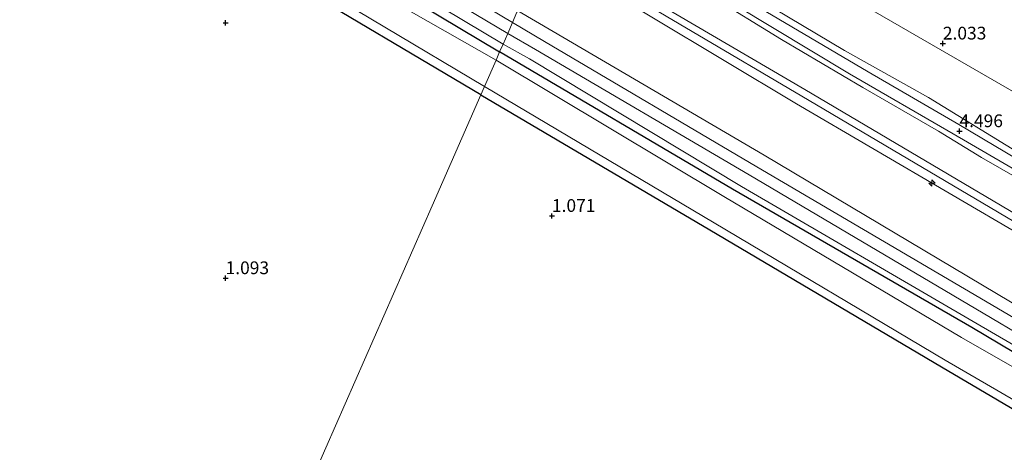
# Model space of a CAD drawing. Units: metres. Extents: x 69997 to 80003, y 381249 to 387503.
# Drawn here: x 71653 to 71846, y 383626 to 383711 of the extents above; entities that cross this region are included whole.
import ezdxf
from ezdxf.enums import TextEntityAlignment as Align

# ---------------------------------------------------------------- set-up
doc = ezdxf.new("R2010")
doc.units = ezdxf.units.M
doc.layers.get('0').update_dxf_attribs({"lineweight": 25})
for name, color, linetype, lineweight in [('B-ME-AL-OVERIG-S-B1', 7, 'Continuous', 18), ('B-ME-GW-KRUINLIJN-L-B1', 93, 'Continuous', 18), ('B-ME-GW-TEENLIJN-L-B1', 93, 'Continuous', 18), ('B-ME-IE-GRASLAND-GV-B6', 93, 'Continuous', 18), ('B-ME-IE-GRONDWERKLIJN-GROND_INGERICHT-GV-B6', 253, 'Continuous', 18), ('B-ME-IE-GRONDWERKLIJN-GROND_NIETINGERICHT-GV-B6', 253, 'Continuous', 18), ('B-ME-IE-HULPGEOMETRIE-L-B1', 53, 'Continuous', 18), ('B-ME-OG-WATER-GV-B6', 153, 'Continuous', 18), ('B-ME-VH-VERH_SOORT-HALF_VERHARDING-GV-B6', 8, 'IE-TERREINAFSCHEIDING-NATUURLIJK-HOUTWAL', 18)]:
    doc.layers.add(name, color=color, linetype=linetype, lineweight=lineweight)
doc.layers.add('B-ME-GW-HOOGTEPUNT-S-B1', color=10, linetype='Continuous')
doc.layers.add('B-ME-GW-INSTEEKWATERGANG-L-B1', color=10, linetype='Continuous')
doc.styles.add('NLCS-ISO', font='NLCS-ISO.TTF')
doc.linetypes.add('IE-TERREINAFSCHEIDING-NATUURLIJK-HOUTWAL', pattern='A,7,-1.5,[67,NLCS.SHX,S=0.75,R=45,X=0,Y=0],-1.5,7,-1.5,[70,NLCS.SHX,S=0.75,R=0,X=0,Y=0],-1.5', length=20)

# ---------------------------------------------------------------- blocks, each defined once
blk = doc.blocks.new('hecto')
for p, q in [((0, 0.625), (-0.625, 0)), ((0, -0.625), (0, 0.625)), ((-0.625, 0), (0.625, 0)), ((0.625, 0), (0, -0.625))]:
    blk.add_line(p, q)
blk = doc.blocks.new('hoogtepunt')
for p, q in [((-0.5, 0), (0.5, 0)), ((0, 0.5), (0, -0.5))]:
    blk.add_line(p, q)

msp = doc.modelspace()

# ---------------------------------------------------------------- linework, layer by layer
at = {"layer": 'B-ME-GW-INSTEEKWATERGANG-L-B1'}
for points in [[(71430.749, 383891.48, 0.975), (71447.813, 383881.216, 0.875), (71489.406, 383857.23, 0.933), (71534.889, 383830.379, 0.93), (71577.758, 383805.227, 0.87), (71620.639, 383779.317, 0.865), (71661.348, 383755.421, 0.88), (71708.141, 383727.798, 0.745), (71747.025, 383704.537, 0.738)], [(71743.334, 383696.134, 0.738), (71704.102, 383719.434, 0.723), (71656.581, 383747.25, 0.832), (71615.454, 383771.606, 0.822), (71572.79, 383796.63, 0.892), (71530.382, 383821.501, 0.98), (71484.713, 383848.281, 1.005), (71442.653, 383873.34, 0.91), (71426.833, 383882.564, 0.89)], [(72044.118, 383518.515, 0.943), (72045.804, 383517.931, 0.943), (72046.913, 383518.119, 0.943), (72048.083, 383518.696, 0.943), (72048.987, 383519.72, 0.943), (72049.708, 383521.352, 0.943), (72049.977, 383522.55, 0.943), (72049.975, 383524.044, 0.943), (72050.023, 383524.918, 0.943), (72049.795, 383525.565, 0.943), (72049.322, 383526.072, 0.943), (72048.373, 383527.041, 0.943), (72014.775, 383547.058, 0.893), (71972.303, 383572.131, 0.925), (71939.003, 383591.514, 0.913), (71907.367, 383610.423, 0.785), (71880.021, 383626.495, 0.788), (71839.528, 383650.535, 0.85), (71792.62, 383677.653, 0.808), (71747.025, 383704.537, 0.738)], [(71743.334, 383696.134, 0.738), (71788.199, 383669.691, 0.788), (71833.582, 383642.839, 0.905), (71874.947, 383618.49, 0.78), (71902.671, 383602.416, 0.78), (71936.2, 383582.268, 0.823), (71966.945, 383564.256, 0.86), (72008.379, 383539.505, 0.946), (72044.118, 383518.515, 0.943)]]:
    msp.add_polyline3d(points, dxfattribs=at)
at = {"layer": 'B-ME-GW-KRUINLIJN-L-B1'}
for points in [[(71747.7, 383706.075, 1.44), (71708.887, 383729.304, 1.457), (71662.412, 383756.548, 1.433), (71621.705, 383780.669, 1.423), (71578.477, 383806.21, 1.41), (71536.048, 383831.236, 1.445), (71490.383, 383858.006, 1.462), (71448.965, 383882.457, 1.445), (71431.323, 383892.785, 1.49)], [(71761.002, 383736.3636, 4.3149), (71767.3686, 383732.4752, 4.3344), (71783.4201, 383723.0624, 4.2705), (71798.1389, 383714.6198, 4.2505), (71814.6135, 383704.8184, 4.2605), (71831.0553, 383695.6051, 4.2605), (71849.1274, 383684.5427, 4.2205), (71869.0485, 383672.8891, 4.2105), (71886.7126, 383662.2286, 4.2205), (71904.1912, 383651.7717, 4.2805), (71921.3783, 383641.3517, 4.3205), (71942.6243, 383628.8264, 4.3105), (71959.2937, 383618.9322, 4.3305), (71981.6897, 383605.8805, 4.3171), (71993.2499, 383598.9949, 4.3338), (72004.6763, 383592.0531, 4.3405), (72017.6413, 383584.5057, 4.3471), (72033.3206, 383575.3025, 4.3471), (72045.9438, 383567.7776, 4.4205), (72059.1068, 383560.0043, 4.3205), (72070.9861, 383552.8879, 4.2805), (72079.6821, 383547.6412, 4.3033)], [(72074.951, 383536.869, 6.88), (72064.837, 383543.399, 6.907), (72021.28, 383568.156, 6.845), (71978.364, 383593.542, 6.697), (71934.901, 383619.451, 6.709), (71891.825, 383644.666, 6.729), (71850.657, 383669.603, 6.865), (71806.221, 383695.876, 6.87), (71763.25, 383721.26, 6.89), (71756.076, 383725.148, 6.817)], [(71756.688, 383726.54, 6.796), (71763.691, 383722.429, 6.806), (71806.787, 383697.197, 6.705), (71851.198, 383670.95, 6.753), (71892.82, 383645.999, 6.58), (71935.187, 383620.564, 6.555), (71979.11, 383595.018, 6.556), (72022.021, 383569.405, 6.74), (72065.678, 383544.671, 6.77), (72075.659, 383538.481, 6.75)], [(72074.321, 383535.434, 6.772), (72063.681, 383542.268, 6.899), (72020.958, 383566.903, 6.765), (71977.258, 383592.617, 6.605), (71934.108, 383618.59, 6.632), (71891.264, 383643.533, 6.71), (71850.053, 383668.109, 6.78), (71805.187, 383694.375, 6.804), (71762.653, 383719.893, 6.803), (71755.567, 383723.989, 6.788)], [(71881.016, 383627.804, 1.45), (71840.59, 383651.26, 1.465), (71794.432, 383678.179, 1.45), (71752.898, 383703.184, 1.477), (71747.7, 383706.075, 1.44)]]:
    msp.add_polyline3d(points, dxfattribs=at)
at = {"layer": 'B-ME-GW-TEENLIJN-L-B1'}
for points in [[(72083.435, 383556.186, 2.215), (72075.723, 383561.107, 2.2), (72033.768, 383585.727, 2.307), (71990.615, 383612.154, 2.138), (71945.172, 383639.033, 2.027), (71903.841, 383663.24, 2.01), (71861.727, 383688.656, 1.987), (71816.784, 383714.556, 2.122), (71772.415, 383741.468, 1.985), (71765.145, 383745.798, 1.98)], [(71759.5506, 383733.0586, 4.6125), (71775.3797, 383723.6609, 4.5859), (71788.1958, 383715.6265, 4.7792), (71802.2116, 383706.9751, 4.7059), (71818.193, 383697.5382, 4.6659), (71833.0282, 383689.0294, 4.7459), (71841.4125, 383683.8814, 4.7259), (71855.5088, 383675.7667, 4.8192)], [(72069.556, 383524.585, 1.869), (72059.421, 383530.622, 1.987), (72019.691, 383553.782, 1.792), (71977.339, 383578.774, 1.513), (71944.661, 383597.976, 1.524), (71912.536, 383617.063, 1.512), (71885.074, 383632.994, 1.634), (71844.388, 383657.227, 1.663), (71798.878, 383684.325, 1.657), (71757.531, 383708.514, 1.65), (71750.57, 383712.609, 1.651)]]:
    msp.add_polyline3d(points, dxfattribs=at)
at = {"layer": 'B-ME-IE-GRASLAND-GV-B6'}
for points in [[(71750.418, 383712.35, 1.651), (71749.554, 383710.296, 1.585), (71711.527, 383732.928, 1.545), (71666.647, 383759.306, 1.612), (71623.915, 383784.624, 1.605), (71582.329, 383809.006, 1.605), (71538.729, 383834.869, 1.558), (71493.353, 383861.616, 1.605), (71452.914, 383885.508, 1.645), (71433.297, 383897.281, 1.665), (71434.066, 383899.118, 1.694), (71434.217, 383899.377, 1.694), (71454.64, 383887.482, 1.718), (71494.606, 383863.735, 1.649), (71539.953, 383837.263, 1.618), (71583.568, 383811.087, 1.662), (71625.163, 383786.5, 1.608), (71667.455, 383761.297, 1.609), (71712.636, 383734.926, 1.657), (71750.57, 383712.609, 1.651), (71750.418, 383712.35, 1.651)], [(71748.61, 383708.146, 1.505), (71747.7, 383706.075, 1.44), (71708.887, 383729.304, 1.457), (71662.412, 383756.548, 1.433), (71621.705, 383780.669, 1.423), (71578.477, 383806.21, 1.41), (71536.048, 383831.236, 1.445), (71490.383, 383858.006, 1.462), (71448.965, 383882.457, 1.445), (71431.323, 383892.785, 1.49), (71432.26, 383894.92, 1.6), (71450.886, 383883.945, 1.565), (71491.746, 383859.764, 1.572), (71536.873, 383833.166, 1.558), (71580.891, 383807.285, 1.597), (71622.678, 383782.567, 1.563), (71665.364, 383757.389, 1.545), (71710.393, 383730.916, 1.54), (71748.61, 383708.146, 1.505)], [(71747.7, 383706.075, 1.44), (71747.025, 383704.537, 0.738), (71708.141, 383727.798, 0.745), (71661.348, 383755.421, 0.88), (71620.639, 383779.317, 0.865), (71577.758, 383805.227, 0.87), (71534.889, 383830.379, 0.93), (71489.406, 383857.23, 0.933), (71447.813, 383881.216, 0.875), (71430.749, 383891.48, 0.975), (71431.323, 383892.785, 1.49), (71448.965, 383882.457, 1.445), (71490.383, 383858.006, 1.462), (71536.048, 383831.236, 1.445), (71578.477, 383806.21, 1.41), (71621.705, 383780.669, 1.423), (71662.412, 383756.548, 1.433), (71708.887, 383729.304, 1.457), (71747.7, 383706.075, 1.44)], [(71747.025, 383704.537, 0.738), (71746.324, 383702.943, -0.48), (71706.861, 383725.423, -0.48), (71660.274, 383753.081, -0.48), (71619.429, 383777.518, -0.48), (71576.283, 383802.841, -0.48), (71533.743, 383827.881, -0.48), (71488.425, 383854.575, -0.48), (71445.814, 383879.157, -0.48), (71429.734, 383889.169, -0.48), (71430.749, 383891.48, 0.975), (71447.813, 383881.216, 0.875), (71489.406, 383857.23, 0.933), (71534.889, 383830.379, 0.93), (71577.758, 383805.227, 0.87), (71620.639, 383779.317, 0.865), (71661.348, 383755.421, 0.88), (71708.141, 383727.798, 0.745), (71747.025, 383704.537, 0.738)], [(71744.042, 383697.747, -0.48), (71743.334, 383696.134, 0.738), (71704.102, 383719.434, 0.723), (71656.581, 383747.25, 0.832), (71615.454, 383771.606, 0.822), (71572.79, 383796.63, 0.892), (71530.382, 383821.501, 0.98), (71484.713, 383848.281, 1.005), (71442.653, 383873.34, 0.91), (71426.833, 383882.564, 0.89), (71427.741, 383884.632, -0.48), (71443.476, 383874.938, -0.48), (71485.793, 383850.008, -0.48), (71531.239, 383823.356, -0.48), (71573.776, 383797.927, -0.48), (71616.235, 383772.87, -0.48), (71657.047, 383748.882, -0.48), (71704.978, 383721.089, -0.48), (71744.042, 383697.747, -0.48)], [(71849.1274, 383684.5427, 4.2205), (71831.0553, 383695.6051, 4.2605), (71814.6135, 383704.8184, 4.2605), (71798.1389, 383714.6198, 4.2505), (71783.4201, 383723.0624, 4.2705), (71767.3686, 383732.4752, 4.3344), (71761.002, 383736.3636, 4.3149), (71765.145, 383745.798, 1.98), (71772.415, 383741.468, 1.985), (71816.784, 383714.556, 2.122), (71861.727, 383688.656, 1.987)], [(71855.3015, 383679.3968, 4.4563), (71836.9829, 383690.3061, 4.4363), (71819.1905, 383700.6247, 4.403), (71801.6872, 383710.9403, 4.4163), (71785.6827, 383720.4849, 4.403), (71766.3381, 383732.0493, 4.4381), (71760.6009, 383735.4504, 4.4381), (71761.002, 383736.3636, 4.3149), (71767.3686, 383732.4752, 4.3344), (71783.4201, 383723.0624, 4.2705), (71798.1389, 383714.6198, 4.2505), (71814.6135, 383704.8184, 4.2605), (71831.0553, 383695.6051, 4.2605), (71849.1274, 383684.5427, 4.2205)], [(71851.198, 383670.95, 6.753), (71806.787, 383697.197, 6.705), (71763.691, 383722.429, 6.806), (71756.688, 383726.54, 6.796), (71759.5506, 383733.0586, 4.6125), (71775.3797, 383723.6609, 4.5859), (71788.1958, 383715.6265, 4.7792), (71802.2116, 383706.9751, 4.7059), (71818.193, 383697.5382, 4.6659), (71833.0282, 383689.0294, 4.7459), (71841.4125, 383683.8814, 4.7259), (71855.5088, 383675.7667, 4.8192)], [(71855.5088, 383675.7667, 4.8192), (71841.4125, 383683.8814, 4.7259), (71833.0282, 383689.0294, 4.7459), (71818.193, 383697.5382, 4.6659), (71802.2116, 383706.9751, 4.7059), (71788.1958, 383715.6265, 4.7792), (71775.3797, 383723.6609, 4.5859), (71759.5506, 383733.0586, 4.6125), (71759.8364, 383733.7094, 4.5706), (71769.4269, 383727.8904, 4.5706), (71793.0934, 383713.7707, 4.6213), (71815.5904, 383700.2747, 4.5213), (71835.8811, 383688.4763, 4.5813), (71855.8433, 383676.8774, 4.6013)], [(72075.659, 383538.481, 6.75), (72074.951, 383536.869, 6.88), (72074.321, 383535.434, 6.772), (72063.681, 383542.268, 6.899), (72020.958, 383566.903, 6.765), (71977.258, 383592.617, 6.605), (71934.108, 383618.59, 6.632), (71891.264, 383643.533, 6.71), (71850.053, 383668.109, 6.78), (71805.187, 383694.375, 6.804), (71762.653, 383719.893, 6.803), (71755.567, 383723.989, 6.788), (71756.076, 383725.148, 6.817), (71756.688, 383726.54, 6.796), (71763.691, 383722.429, 6.806), (71806.787, 383697.197, 6.705), (71851.198, 383670.95, 6.753), (71892.82, 383645.999, 6.58), (71935.187, 383620.564, 6.555), (71979.11, 383595.018, 6.556), (72022.021, 383569.405, 6.74), (72065.678, 383544.671, 6.77), (72075.659, 383538.481, 6.75)], [(72074.321, 383535.434, 6.772), (72069.556, 383524.585, 1.869), (72059.421, 383530.622, 1.987), (72019.691, 383553.782, 1.792), (71977.339, 383578.774, 1.513), (71944.661, 383597.976, 1.524), (71912.536, 383617.063, 1.512), (71885.074, 383632.994, 1.634), (71844.388, 383657.227, 1.663), (71798.878, 383684.325, 1.657), (71757.531, 383708.514, 1.65), (71750.57, 383712.609, 1.651), (71755.567, 383723.989, 6.788), (71762.653, 383719.893, 6.803), (71805.187, 383694.375, 6.804), (71850.053, 383668.109, 6.78), (71891.264, 383643.533, 6.71), (71934.108, 383618.59, 6.632), (71977.258, 383592.617, 6.605), (72020.958, 383566.903, 6.765), (72063.681, 383542.268, 6.899), (72074.321, 383535.434, 6.772)], [(71883.961, 383631.189, 1.572), (71843.296, 383655.091, 1.643), (71797.395, 383682.018, 1.617), (71755.835, 383706.592, 1.625), (71749.554, 383710.296, 1.585), (71750.418, 383712.35, 1.651), (71750.57, 383712.609, 1.651), (71757.531, 383708.514, 1.65), (71798.878, 383684.325, 1.657), (71844.388, 383657.227, 1.663), (71885.074, 383632.994, 1.634)], [(71881.016, 383627.804, 1.45), (71840.59, 383651.26, 1.465), (71794.432, 383678.179, 1.45), (71752.898, 383703.184, 1.477), (71747.7, 383706.075, 1.44), (71748.61, 383708.146, 1.505), (71754.051, 383705.03, 1.628), (71795.91, 383680.455, 1.628), (71841.719, 383653.389, 1.625), (71882.573, 383629.248, 1.545)], [(71880.021, 383626.495, 0.788), (71839.528, 383650.535, 0.85), (71792.62, 383677.653, 0.808), (71747.025, 383704.537, 0.738), (71747.7, 383706.075, 1.44)], [(71747.7, 383706.075, 1.44), (71752.898, 383703.184, 1.477), (71794.432, 383678.179, 1.45), (71840.59, 383651.26, 1.465), (71881.016, 383627.804, 1.45)], [(71878.948, 383624.935, -0.48), (71837.506, 383648.623, -0.48), (71790.931, 383676.248, -0.48), (71746.324, 383702.943, -0.48), (71747.025, 383704.537, 0.738)], [(71747.025, 383704.537, 0.738), (71792.62, 383677.653, 0.808), (71839.528, 383650.535, 0.85), (71880.021, 383626.495, 0.788)], [(71874.947, 383618.49, 0.78), (71833.582, 383642.839, 0.905), (71788.199, 383669.691, 0.788), (71743.334, 383696.134, 0.738), (71744.042, 383697.747, -0.48), (71789.056, 383671.037, -0.48), (71834.277, 383644.168, -0.48), (71875.871, 383620.022, -0.48)]]:
    msp.add_polyline3d(points, dxfattribs=at)
at = {"layer": 'B-ME-IE-GRONDWERKLIJN-GROND_INGERICHT-GV-B6'}
for points in [[(71475.647, 383620.184, 1.085), (71425.765, 383650.463, 1.095), (71380.864, 383677.717, 1.168), (71346.335, 383698.677, 1.263), (71356.839, 383723.189, 1.268), (71368.417, 383749.55, 1.235), (71383.49, 383783.871, 1.183), (71403.804, 383830.127, 1.197), (71422.917, 383873.647, 1.025), (71426.833, 383882.564, 0.89), (71442.653, 383873.34, 0.91), (71484.713, 383848.281, 1.005), (71530.382, 383821.501, 0.98), (71572.79, 383796.63, 0.892), (71615.454, 383771.606, 0.822), (71656.581, 383747.25, 0.832), (71704.102, 383719.434, 0.723), (71743.334, 383696.134, 0.738), (71733.797, 383674.418, 0.925), (71712.978, 383627.012, 1.095), (71693.427, 383582.497, 1.23)], [(71880.995, 383381.015, 1.165), (71836.692, 383407.131, 1.1), (71797.034, 383430.508, 1.247), (71752.378, 383456.831, 1.18), (71705.954, 383484.196, 1.185), (71661.672, 383510.299, 1.268), (71674.139, 383538.577, 1.24), (71693.427, 383582.497, 1.23), (71712.978, 383627.012, 1.095), (71733.797, 383674.418, 0.925), (71743.334, 383696.134, 0.738), (71788.199, 383669.691, 0.788), (71833.582, 383642.839, 0.905), (71874.947, 383618.49, 0.78)]]:
    msp.add_polyline3d(points, dxfattribs=at)
at = {"layer": 'B-ME-IE-GRONDWERKLIJN-GROND_NIETINGERICHT-GV-B6'}
msp.add_polyline3d([(71861.727, 383688.656, 1.987), (71816.784, 383714.556, 2.122)], dxfattribs=at)
at = {"layer": 'B-ME-IE-HULPGEOMETRIE-L-B1'}
msp.add_polyline3d([(71693.427, 383582.497, 1.23), (71712.978, 383627.012, 1.095), (71733.797, 383674.418, 0.925), (71743.334, 383696.134, 0.738), (71744.042, 383697.747, -0.48), (71746.324, 383702.943, -0.48), (71747.025, 383704.537, 0.738), (71747.7, 383706.075, 1.44), (71748.61, 383708.146, 1.505), (71749.554, 383710.296, 1.585), (71750.418, 383712.35, 1.651)], dxfattribs=at)
at = {"layer": 'B-ME-OG-WATER-GV-B6'}
for points in [[(71746.324, 383702.943, -0.48), (71744.042, 383697.747, -0.48), (71704.978, 383721.089, -0.48), (71657.047, 383748.882, -0.48), (71616.235, 383772.87, -0.48), (71573.776, 383797.927, -0.48), (71531.239, 383823.356, -0.48), (71485.793, 383850.008, -0.48), (71443.476, 383874.938, -0.48), (71427.741, 383884.632, -0.48), (71429.734, 383889.169, -0.48), (71445.814, 383879.157, -0.48), (71488.425, 383854.575, -0.48), (71533.743, 383827.881, -0.48), (71576.283, 383802.841, -0.48), (71619.429, 383777.518, -0.48), (71660.274, 383753.081, -0.48), (71706.861, 383725.423, -0.48), (71746.324, 383702.943, -0.48)], [(71875.871, 383620.022, -0.48), (71834.277, 383644.168, -0.48), (71789.056, 383671.037, -0.48), (71744.042, 383697.747, -0.48), (71746.324, 383702.943, -0.48)], [(71746.324, 383702.943, -0.48), (71790.931, 383676.248, -0.48), (71837.506, 383648.623, -0.48), (71878.948, 383624.935, -0.48)]]:
    msp.add_polyline3d(points, dxfattribs=at)
at = {"layer": 'B-ME-VH-VERH_SOORT-HALF_VERHARDING-GV-B6'}
for points in [[(71749.554, 383710.296, 1.585), (71748.61, 383708.146, 1.505), (71710.393, 383730.916, 1.54), (71665.364, 383757.389, 1.545), (71622.678, 383782.567, 1.563), (71580.891, 383807.285, 1.597), (71536.873, 383833.166, 1.558), (71491.746, 383859.764, 1.572), (71450.886, 383883.945, 1.565), (71432.26, 383894.92, 1.6), (71433.297, 383897.281, 1.665), (71452.914, 383885.508, 1.645), (71493.353, 383861.616, 1.605), (71538.729, 383834.869, 1.558), (71582.329, 383809.006, 1.605), (71623.915, 383784.624, 1.605), (71666.647, 383759.306, 1.612), (71711.527, 383732.928, 1.545), (71749.554, 383710.296, 1.585)], [(71855.8433, 383676.8774, 4.6013), (71835.8811, 383688.4763, 4.5813), (71815.5904, 383700.2747, 4.5213), (71793.0934, 383713.7707, 4.6213), (71769.4269, 383727.8904, 4.5706), (71759.8364, 383733.7094, 4.5706), (71760.6009, 383735.4504, 4.4381), (71766.3381, 383732.0493, 4.4381), (71785.6827, 383720.4849, 4.403), (71801.6872, 383710.9403, 4.4163), (71819.1905, 383700.6247, 4.403), (71836.9829, 383690.3061, 4.4363), (71855.3015, 383679.3968, 4.4563)], [(71749.554, 383710.296, 1.585), (71755.835, 383706.592, 1.625), (71797.395, 383682.018, 1.617), (71843.296, 383655.091, 1.643), (71883.961, 383631.189, 1.572), (71911.377, 383614.876, 1.497), (71943.384, 383595.906, 1.515), (71976.408, 383576.65, 1.472), (72018.275, 383551.582, 1.597), (72058.276, 383528.501, 1.727), (72066.832, 383523.699, 1.805), (72065.439, 383521.353, 1.702), (72057.033, 383526.502, 1.597), (72016.753, 383550.218, 1.587), (71974.815, 383574.974, 1.505), (71941.737, 383594.427, 1.457), (71909.683, 383613.392, 1.452), (71882.573, 383629.248, 1.545), (71841.719, 383653.389, 1.625), (71795.91, 383680.455, 1.628), (71754.051, 383705.03, 1.628), (71748.61, 383708.146, 1.505), (71749.554, 383710.296, 1.585)]]:
    msp.add_polyline3d(points, dxfattribs=at)

# ---------------------------------------------------------------- block references
at = {"layer": 'B-ME-AL-OVERIG-S-B1', "rotation": 90}
msp.add_blockref('hecto', (71831.7209, 383678.8572, 7.0234), dxfattribs=at)
at = {"layer": 'B-ME-GW-HOOGTEPUNT-S-B1', "rotation": 90}
for p in [(71693.334, 383710.229, 1.033), (71693.334, 383710.229, 1.033), (71833.853, 383706.186, 2.033), (71833.853, 383706.186, 2.033), (71837.1044, 383689.0162, 4.4963), (71837.1044, 383689.0162, 4.4963), (71757.269, 383672.424, 1.071), (71757.269, 383672.424, 1.071), (71693.334, 383660.229, 1.093), (71693.334, 383660.229, 1.093)]:
    msp.add_blockref('hoogtepunt', p, dxfattribs=at)

# ---------------------------------------------------------------- texts
at = {"layer": 'B-ME-GW-HOOGTEPUNT-S-B1', "ltscale": 0.2, "style": 'NLCS-ISO'}
for s, p in [('2.033', (71833.853, 383706.186, 2.033)), ('2.033', (71833.853, 383706.186, 2.033)), ('4.496', (71837.1044, 383689.0162, 4.4963)), ('4.496', (71837.1044, 383689.0162, 4.4963)), ('1.071', (71757.269, 383672.424, 1.071)), ('1.071', (71757.269, 383672.424, 1.071)), ('1.093', (71693.334, 383660.229, 1.093)), ('1.093', (71693.334, 383660.229, 1.093))]:
    msp.add_text(s, height=2.5, dxfattribs=at).set_placement(p, align=Align.BOTTOM_LEFT)

doc.saveas('drawing.dxf')
